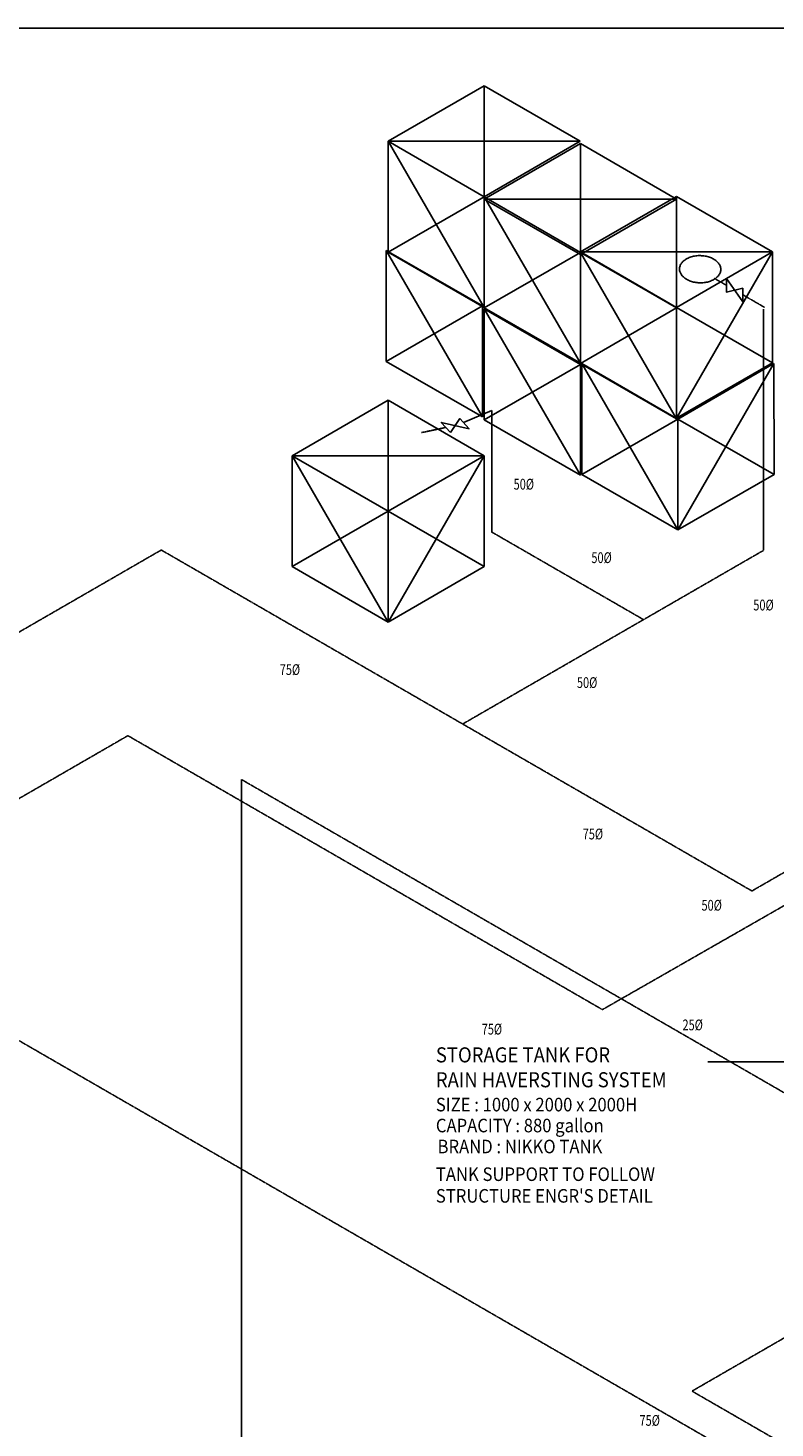
# Model space of a CAD drawing. Units: inches. Extents: x 582230 to 2243824, y -21550 to 587709.
# Drawn here: x 1438124 to 1450507, y 312880 to 336090 of the extents above; entities that cross this region are included whole.
import ezdxf
from ezdxf.enums import TextEntityAlignment as Align

# ---------------------------------------------------------------- set-up
doc = ezdxf.new("R2010")
doc.units = ezdxf.units.IN
doc.header["$LTSCALE"] = 3.5
doc.header["$MEASUREMENT"] = 0
doc.linetypes.add('CENTER2', pattern=[1.125, 0.75, -0.125, 0.125, -0.125])
doc.layers.add('1-VP', color=8, linetype='Continuous', plot=False)
doc.layers.add('CW', color=3, linetype='Continuous')
doc.layers.add('CW-C', color=140, linetype='Continuous')
doc.styles.add('ROMANS', font='romans.shx')

# ---------------------------------------------------------------- blocks, each defined once
blk = doc.blocks.new('t3q2')
at = {"layer": 'CW', "color": 4, "linetype": 'Continuous'}
for p, q in [((969842, 89929), (971949, 91146)), ((974055, 89929), (971949, 91146)), ((971949, 88713), (969842, 89929)), ((971949, 88713), (974055, 89929))]:
    blk.add_line(p, q, dxfattribs=at)
at = {"layer": 'CW', "color": 1, "linetype": 'Continuous'}
for p, q in [((971949, 91146), (971949, 88713)), ((974055, 89929), (969842, 89929))]:
    blk.add_line(p, q, dxfattribs=at)

msp = doc.modelspace()

# ---------------------------------------------------------------- linework, layer by layer
at = {"color": 162, "linetype": 'Continuous'}
msp.add_line((1445811, 329747), (1445344, 329549), dxfattribs=at)
at = {"layer": '1-VP', "color": 8, "linetype": 'Continuous'}
msp.add_lwpolyline([(1406084, 336090), (1496413, 336090), (1496413, 266884), (1406084, 266884)], close=True, dxfattribs=at)
at = {"layer": 'CW', "color": 172, "linetype": 'CENTER2'}
for p, q in [((1449496, 331943), (1449702, 331824)), ((1449976, 331666), (1450332, 331460)), ((1450315, 331431), (1450315, 327429)), ((1445811, 329747), (1445811, 327729)), ((1445050, 329467), (1444648, 329383)), ((1448327, 326282), (1445811, 327734)), ((1440333, 327436), (1432110, 322688)), ((1450124, 321783), (1440333, 327436)), ((1450315, 327429), (1445329, 324551)), ((1457140, 325833), (1450124, 321783)), ((1453819, 310154), (1432110, 322688))]:
    msp.add_line(p, q, dxfattribs=at)
at = {"layer": 'CW', "color": 150, "linetype": 'CENTER2'}
for p, q in [((1439780, 324358), (1437367, 322964)), ((1451286, 321900), (1447646, 319816))]:
    msp.add_line(p, q, dxfattribs=at)
at = {"layer": 'CW', "color": 50, "linetype": 'CENTER2'}
for p, q in [((1454179, 316405), (1441666, 323629)), ((1441666, 304667), (1441666, 323629)), ((1462985, 321489), (1449131, 313491)), ((1454911, 310154), (1449131, 313491))]:
    msp.add_line(p, q, dxfattribs=at)
at = {"layer": 'CW', "color": 1, "linetype": 'Continuous'}
msp.add_line((1449391, 318953), (1452086, 318953), dxfattribs=at)
at = {"layer": 'CW', "color": 172, "extrusion": (0, 0, -1), "flags": 128}
msp.add_lwpolyline([(-1449155, 332305), (-1449137, 332301), (-1449119, 332296), (-1449102, 332291), (-1449085, 332284), (-1449069, 332277), (-1449053, 332270), (-1449038, 332262), (-1449024, 332253), (-1449011, 332244), (-1448999, 332235), (-1448987, 332225), (-1448976, 332214), (-1448966, 332203), (-1448957, 332192), (-1448950, 332181), (-1448943, 332169), (-1448937, 332157), (-1448932, 332145), (-1448928, 332132), (-1448926, 332120), (-1448924, 332107), (-1448924, 332094), (-1448924, 332081), (-1448926, 332069), (-1448929, 332056), (-1448933, 332044), (-1448938, 332031), (-1448944, 332019), (-1448951, 332007), (-1448959, 331996), (-1448968, 331984), (-1448978, 331973), (-1448989, 331963), (-1449001, 331952), (-1449013, 331943), (-1449027, 331933), (-1449041, 331924), (-1449056, 331916), (-1449072, 331909), (-1449088, 331901), (-1449105, 331895), (-1449122, 331889), (-1449140, 331884), (-1449158, 331879), (-1449176, 331875), (-1449195, 331872), (-1449214, 331870), (-1449233, 331868), (-1449253, 331867), (-1449272, 331866), (-1449291, 331867), (-1449311, 331868), (-1449330, 331870), (-1449349, 331872), (-1449367, 331875), (-1449386, 331879), (-1449404, 331884), (-1449421, 331889), (-1449438, 331895), (-1449455, 331902), (-1449470, 331909), (-1449486, 331916), (-1449500, 331925), (-1449514, 331934), (-1449527, 331943), (-1449539, 331953), (-1449550, 331963), (-1449560, 331973), (-1449570, 331984), (-1449578, 331996), (-1449586, 332008), (-1449592, 332019), (-1449597, 332032), (-1449602, 332044), (-1449605, 332056), (-1449607, 332069), (-1449608, 332082), (-1449608, 332095), (-1449607, 332107), (-1449605, 332120), (-1449601, 332132), (-1449597, 332145), (-1449591, 332157), (-1449585, 332169), (-1449577, 332181), (-1449569, 332193), (-1449559, 332204), (-1449549, 332215), (-1449538, 332225), (-1449525, 332235), (-1449512, 332245), (-1449499, 332254), (-1449484, 332262), (-1449469, 332270), (-1449453, 332278), (-1449436, 332284), (-1449419, 332291), (-1449402, 332296), (-1449384, 332301), (-1449365, 332305), (-1449347, 332309), (-1449328, 332312), (-1449309, 332314), (-1449289, 332315), (-1449270, 332316), (-1449251, 332316), (-1449231, 332316), (-1449212, 332314), (-1449193, 332312), (-1449174, 332309), (-1449156, 332306)], dxfattribs=at)
at = {"layer": 'CW', "color": 172, "linetype": 'Continuous'}
for points in [[(1449976, 331779), (1449976, 331552), (1449702, 331937), (1449702, 331711)], [(1445126, 329382), (1444975, 329551), (1445436, 329447), (1445285, 329616)]]:
    msp.add_lwpolyline(points, close=True, dxfattribs=at)
at = {"layer": 'CW-C', "color": 150, "linetype": 'CENTER2'}
msp.add_line((1447646, 319816), (1439780, 324358), dxfattribs=at)

# ---------------------------------------------------------------- block references
at = {"layer": 'CW', "color": 4, "linetype": 'Continuous', "xscale": 0.7560000000521541, "yscale": 0.7559999999939464, "zscale": 0.7560000000000001}
for p in [(710894, 266226), (712487, 265269), (714080, 264391), (709301, 261013)]:
    msp.add_blockref('t3q2', p, dxfattribs=at)
at = {"layer": 'CW', "color": 4, "linetype": 'Continuous', "yscale": 0.7559999999939464, "zscale": 0.7560000000000001}
for p, xscale, rotation in [((1136372, 1003177), -0.7560000000049578, 120.0000000020651), ((1137966, 1002253), -0.7560000000049578, 120.0000000020651), ((1136341, 1001366), -0.7560000000049578, 120.0000000020651), ((1139558, 1001333), -0.7560000000049578, 120.0000000020651), ((1023395, -271358), -0.7560000000049577, 239.9999999979349), ((1137966, 1000396), -0.7560000000049578, 120.0000000020651), ((1139583, 999490), -0.7560000000049578, 120.0000000020651), ((1023419, -273209), -0.7560000000049577, 239.9999999979349), ((1134780, 997963), -0.7560000000049578, 120.0000000020651), ((1018616, -274736), -0.7560000000049577, 239.9999999979349)]:
    msp.add_blockref('t3q2', p, dxfattribs=dict(at, xscale=xscale, rotation=rotation))

# ---------------------------------------------------------------- texts
at = {"layer": 'CW', "color": 1, "linetype": 'Continuous', "style": 'ROMANS', "width": 0.75}
for s, p in [('50%%C', (1446343, 328438)), ('50%%C', (1447632, 327220)), ('50%%C', (1450316, 326434)), ('75%%C', (1442466, 325364)), ('50%%C', (1447392, 325149)), ('75%%C', (1447488, 322638)), ('50%%C', (1449457, 321457)), ('25%%C', (1449142, 319473)), ('75%%C', (1445814, 319403)), ('75%%C', (1448430, 312916))]:
    msp.add_text(s, height=178.5, dxfattribs=at).set_placement(p, align=Align.CENTER)
at = {"layer": 'CW', "color": 5, "style": 'ROMANS', "width": 0.9}
for s, height, p in [('STORAGE TANK FOR', 250, (1444885, 318941)), ('RAIN HAVERSTING SYSTEM', 250, (1444885, 318528)), ('SIZE : 1000 x 2000 x 2000H', 225, (1444885, 318129)), ('CAPACITY : 880 gallon', 225, (1444885, 317782)), ('BRAND : NIKKO TANK', 225, (1444913, 317434)), ('TANK SUPPORT TO FOLLOW', 225, (1444885, 316975)), ("STRUCTURE ENGR'S DETAIL", 225, (1444885, 316616))]:
    msp.add_text(s, height=height, dxfattribs=at).set_placement(p)

doc.saveas('drawing.dxf')
